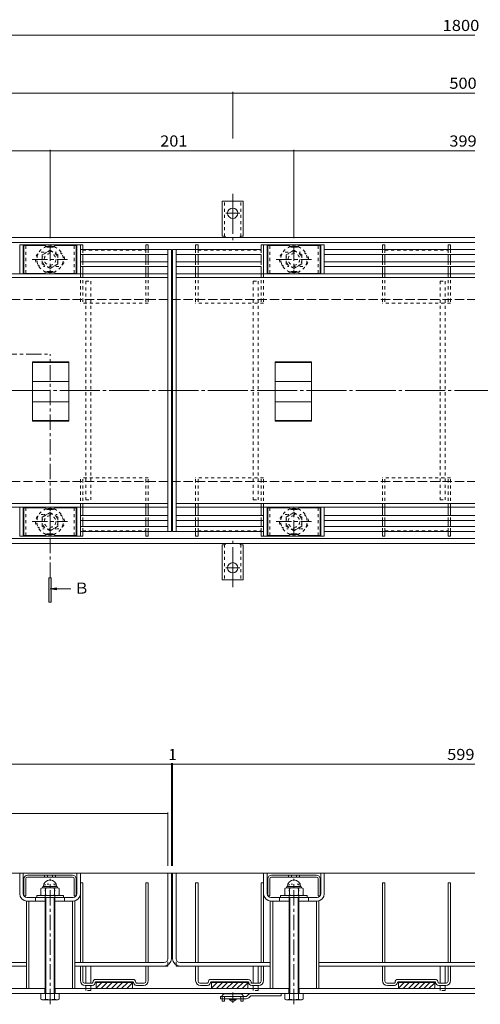
# Model space of a CAD drawing. Units: millimetres. Extents: x -5331 to 1176, y -825 to 3354.
# Drawn here: x -482 to -103, y -443 to 368 of the extents above; entities that cross this region are included whole.
import ezdxf

# ---------------------------------------------------------------- set-up
doc = ezdxf.new("R2010")
doc.units = ezdxf.units.MM
doc.header["$LTSCALE"] = 3
for name, pattern in [('JWW_CENTER1', [6.773333, 4.233333, -0.846667, 0.846667, -0.846667]), ('JWW_CENTER2', [13.546667, 11.006667, -0.846667, 0.846667, -0.846667]), ('JWW_DASHED1', [1.693333, 0.846667, -0.846667]), ('JWW_DASHED2', [3.386667, 1.693333, -1.693333]), ('JWW_DASHED3', [3.386667, 2.54, -0.846667]), ('JWW_HOJO', [1.693333, -1.27, 0.423333])]:
    doc.linetypes.add(name, pattern=pattern)
for name, color, linetype in [('3-0', 7, 'Continuous'), ('3-1', 7, 'Continuous'), ('3-2', 7, 'Continuous'), ('3-3', 7, 'Continuous'), ('3-4', 7, 'Continuous'), ('3-5', 7, 'Continuous'), ('3-7', 7, 'Continuous'), ('3-9', 7, 'Continuous'), ('3-A', 7, 'Continuous')]:
    doc.layers.add(name, color=color, linetype=linetype)
doc.styles.add('ＭＳ ゴシック', font='txt', dxfattribs={"height": 1})

msp = doc.modelspace()

# ---------------------------------------------------------------- linework, layer by layer
at = {"layer": '3-0', "color": 3, "linetype": 'Continuous', "lineweight": 9}
for p, q in [((-482.04, 158.46), (-482.04, 182.46)), ((-432.05, 182.46), (-482.04, 182.46)), ((-479.04, 158.46), (-479.04, 182.46)), ((-435.04, 182.46), (-435.04, 158.46)), ((-432.05, 182.46), (-432.05, 158.46)), ((-231.05, 182.46), (-281.05, 182.46)), ((-281.05, 158.46), (-281.05, 182.46)), ((-278.04, 158.46), (-278.04, 182.46)), ((-234.04, 182.46), (-234.04, 158.46)), ((-231.05, 182.46), (-231.05, 158.46)), ((-482.04, -33.54), (-482.04, -57.54)), ((-479.04, -33.54), (-479.04, -57.54)), ((-435.04, -57.54), (-435.04, -33.54)), ((-432.05, -57.54), (-432.05, -33.54)), ((-281.05, -33.54), (-281.05, -57.54)), ((-278.04, -33.54), (-278.04, -57.54)), ((-234.04, -57.54), (-234.04, -33.54)), ((-231.05, -57.54), (-231.05, -33.54)), ((-432.05, -57.54), (-482.04, -57.54)), ((-231.05, -57.54), (-281.05, -57.54)), ((-482.04, -352.07), (-482.04, -335.07)), ((-482.04, -335.07), (-479.04, -335.07)), ((-479.04, -352.07), (-479.04, -335.07)), ((-435.04, -352.07), (-435.04, -335.07)), ((-432.05, -352.07), (-432.05, -335.07)), ((-281.05, -352.07), (-281.05, -335.07)), ((-281.05, -335.07), (-278.04, -335.07)), ((-278.04, -352.07), (-278.04, -335.07)), ((-234.04, -352.07), (-234.04, -335.07)), ((-231.05, -352.07), (-231.05, -335.07)), ((-438.04, -355.07), (-476.04, -355.07)), ((-237.04, -355.07), (-275.04, -355.07)), ((-461.04, -358.07), (-476.04, -358.07)), ((-438.04, -358.07), (-453.04, -358.07)), ((-260.04, -358.07), (-275.04, -358.07)), ((-237.04, -358.07), (-252.04, -358.07))]:
    msp.add_line(p, q, dxfattribs=at)
at = {"layer": '3-0', "color": 3, "linetype": 'JWW_CENTER1', "lineweight": 9}
for p, q in [((-457.04, 182.04), (-457.04, 158.79)), ((-256.04, 182.04), (-256.04, 158.79)), ((-471.72, 170.46), (-442.66, 170.46)), ((-270.72, 170.46), (-241.66, 170.46)), ((-457.04, -57.13), (-457.04, -33.88)), ((-256.04, -57.13), (-256.04, -33.88)), ((-471.72, -45.54), (-442.66, -45.54)), ((-270.72, -45.54), (-241.66, -45.54)), ((-457.04, -443.07), (-457.04, -339.81)), ((-256.04, -443.07), (-256.04, -339.81))]:
    msp.add_line(p, q, dxfattribs=at)
at = {"layer": '3-0', "color": 3, "linetype": 'JWW_HOJO', "lineweight": 9}
for p, q in [((-463.05, 176.46), (-451.04, 176.46)), ((-262.05, 176.46), (-250.04, 176.46)), ((-451.04, 164.46), (-463.05, 164.46)), ((-250.04, 164.46), (-262.05, 164.46)), ((-451.04, -39.54), (-463.05, -39.54)), ((-250.04, -39.54), (-262.05, -39.54)), ((-463.05, -51.55), (-451.04, -51.55)), ((-262.05, -51.55), (-250.04, -51.55))]:
    msp.add_line(p, q, dxfattribs=at)
at = {"layer": '3-0', "color": 7, "linetype": 'JWW_CENTER2', "lineweight": 9}
msp.add_line((-977.31, 62.46), (-91.01, 62.46), dxfattribs=at)
at = {"layer": '3-0', "color": 3, "linetype": 'JWW_DASHED1', "lineweight": 9}
for p, q in [((-469.05, -355.07), (-469.05, -358.07)), ((-445.04, -355.07), (-445.04, -358.07)), ((-268.05, -355.07), (-268.05, -358.07)), ((-244.04, -355.07), (-244.04, -358.07))]:
    msp.add_line(p, q, dxfattribs=at)
for centre, start, end in [((-463.05, 170.46), 129.41468, 230.58315), ((-451.04, 170.46), 309.42353, 50.57864), ((-262.05, 170.46), 129.41468, 230.58315), ((-250.04, 170.46), 309.42353, 50.57864), ((-463.05, -45.55), 129.41685, 230.58532), ((-451.04, -45.55), 309.42136, 50.57647), ((-262.05, -45.55), 129.41685, 230.58532), ((-250.04, -45.55), 309.42136, 50.57647)]:
    msp.add_arc(centre, 6, start, end, dxfattribs=at)
at = {"layer": '3-0', "color": 3, "linetype": 'JWW_HOJO', "lineweight": 9}
for centre, start, end in [((-463.05, 170.46), 90, 129.41468), ((-451.04, 170.46), 50.57864, 90), ((-262.05, 170.46), 90, 129.41468), ((-250.04, 170.46), 50.57864, 90), ((-463.05, 170.46), 230.58315, 270), ((-451.04, 170.46), 270, 309.42353), ((-262.05, 170.46), 230.58315, 270), ((-250.04, 170.46), 270, 309.42353), ((-463.05, -45.55), 90, 129.41685), ((-451.04, -45.55), 50.57647, 90), ((-262.05, -45.55), 90, 129.41685), ((-250.04, -45.55), 50.57647, 90), ((-463.05, -45.55), 230.58532, 270), ((-451.04, -45.55), 270, 309.42136), ((-262.05, -45.55), 230.58532, 270), ((-250.04, -45.55), 270, 309.42136)]:
    msp.add_arc(centre, 6, start, end, dxfattribs=at)
at = {"layer": '3-0', "color": 3, "linetype": 'Continuous', "lineweight": 9}
for centre, radius, start, end in [((-476.04, -352.07), 6, 180, 270), ((-476.04, -352.07), 3, 180, 270), ((-438.04, -352.07), 3, 270, 0), ((-438.04, -352.07), 6, 270, 0), ((-275.04, -352.07), 6, 180, 270), ((-275.04, -352.07), 3, 180, 270), ((-237.04, -352.07), 3, 270, 0), ((-237.04, -352.07), 6, 270, 0)]:
    msp.add_arc(centre, radius, start, end, dxfattribs=at)
at = {"layer": '3-1', "color": 2, "linetype": 'JWW_CENTER2', "lineweight": 9}
for p, q in [((-306.55, 224.4), (-306.55, 186.29)), ((-306.55, 208.45), (-312.32, 208.45)), ((-306.55, 208.45), (-300.77, 208.45)), ((-306.55, -99.49), (-306.55, -61.38)), ((-306.55, -83.54), (-312.32, -83.54)), ((-306.55, -83.54), (-300.77, -83.54))]:
    msp.add_line(p, q, dxfattribs=at)
at = {"layer": '3-1', "color": 2, "linetype": 'Continuous', "lineweight": 9}
for p, q in [((-315.3, 189.46), (-315.3, 218.46)), ((-306.55, 218.46), (-315.3, 218.46)), ((-306.55, 218.46), (-297.8, 218.46)), ((-297.8, 189.46), (-297.8, 218.46)), ((-956.55, 188.46), (-107.05, 188.46)), ((-315.3, 189.46), (-314.05, 189.46)), ((-297.8, 189.46), (-299.05, 189.46)), ((-956.55, 184.46), (-107.05, 184.46)), ((-956.55, -59.54), (-107.05, -59.54)), ((-956.55, -63.54), (-107.05, -63.54)), ((-315.3, -64.54), (-315.3, -93.54)), ((-315.3, -64.54), (-314.05, -64.54)), ((-297.8, -64.54), (-299.05, -64.54)), ((-297.8, -64.54), (-297.8, -93.54)), ((-306.55, -93.54), (-315.3, -93.54)), ((-306.55, -93.54), (-297.8, -93.54)), ((-107.05, -335.07), (-357.05, -335.07)), ((-107.05, -434.07), (-1048.35, -434.07)), ((-461.04, -430.07), (-852.05, -430.07)), ((-461.29, -430.07), (-461.29, -434.07)), ((-260.04, -430.07), (-453.04, -430.07)), ((-452.79, -430.07), (-452.79, -434.07)), ((-260.29, -430.07), (-260.29, -434.07)), ((-107.05, -430.07), (-252.04, -430.07)), ((-251.79, -430.07), (-251.79, -434.07))]:
    msp.add_line(p, q, dxfattribs=at)
at = {"layer": '3-1', "color": 2, "linetype": 'JWW_DASHED1', "lineweight": 9}
for p, q in [((-313.3, 189.31), (-313.3, 218.46)), ((-299.8, 189.31), (-299.8, 218.46)), ((-313.3, -64.4), (-313.3, -93.54)), ((-299.8, -64.4), (-299.8, -93.54))]:
    msp.add_line(p, q, dxfattribs=at)
at = {"layer": '3-1', "color": 2, "linetype": 'JWW_DASHED3', "lineweight": 9}
for p, q in [((-956.55, 137.46), (-107.05, 137.46)), ((-956.55, -12.54), (-107.05, -12.54))]:
    msp.add_line(p, q, dxfattribs=at)
at = {"layer": '3-1', "color": 4, "linetype": 'Continuous', "lineweight": 9}
for p, q in [((-432.05, -343.07), (-430.05, -343.07)), ((-432.05, -408.57), (-432.05, -343.07)), ((-430.05, -408.57), (-430.05, -343.07)), ((-378.05, -343.07), (-376.05, -343.07)), ((-378.05, -408.57), (-378.05, -343.07)), ((-376.05, -408.57), (-376.05, -343.07)), ((-337.05, -343.07), (-335.05, -343.07)), ((-337.05, -408.57), (-337.05, -343.07)), ((-335.05, -408.57), (-335.05, -343.07)), ((-283.05, -343.07), (-281.05, -343.07)), ((-283.05, -408.57), (-283.05, -343.07)), ((-281.05, -408.57), (-281.05, -343.07)), ((-183.05, -343.07), (-181.05, -343.07)), ((-183.05, -408.57), (-183.05, -343.07)), ((-181.05, -408.57), (-181.05, -343.07)), ((-129.05, -343.07), (-127.05, -343.07)), ((-129.05, -408.57), (-129.05, -343.07)), ((-127.05, -408.57), (-127.05, -343.07)), ((-432.05, -411.57), (-430.05, -411.57)), ((-432.05, -423.57), (-432.05, -411.57)), ((-430.05, -424.07), (-430.05, -411.57)), ((-378.05, -411.57), (-376.05, -411.57)), ((-378.05, -424.07), (-378.05, -411.57)), ((-376.05, -423.57), (-376.05, -411.57)), ((-337.05, -411.57), (-335.05, -411.57)), ((-337.05, -423.57), (-337.05, -411.57)), ((-335.05, -424.07), (-335.05, -411.57)), ((-283.05, -411.57), (-281.05, -411.57)), ((-283.05, -424.07), (-283.05, -411.57)), ((-281.05, -423.57), (-281.05, -411.57)), ((-183.05, -411.57), (-181.05, -411.57)), ((-183.05, -423.57), (-183.05, -411.57)), ((-181.05, -424.07), (-181.05, -411.57)), ((-129.05, -411.57), (-127.05, -411.57)), ((-129.05, -424.07), (-129.05, -411.57)), ((-127.05, -423.57), (-127.05, -411.57)), ((-422.3, -425.57), (-428.56, -425.57)), ((-422.3, -427.57), (-428.08, -427.57)), ((-388.8, -422.57), (-419.3, -422.57)), ((-388.8, -424.57), (-419.3, -424.57)), ((-419.05, -424.57), (-419.05, -430.07)), ((-419.05, -424.67), (-389.05, -424.67)), ((-419.05, -424.77), (-389.05, -424.77)), ((-419.05, -424.87), (-389.05, -424.87)), ((-419.05, -424.97), (-389.05, -424.97)), ((-414.24, -425.07), (-419.05, -429.87)), ((-418.49, -425.07), (-419.05, -425.62)), ((-419.05, -425.07), (-389.05, -425.07)), ((-410, -425.07), (-415, -430.07)), ((-405.76, -425.07), (-410.76, -430.07)), ((-401.52, -425.07), (-406.52, -430.07)), ((-397.27, -425.07), (-402.27, -430.07)), ((-393.03, -425.07), (-398.03, -430.07)), ((-389.05, -425.32), (-393.79, -430.07)), ((-389.05, -429.56), (-389.55, -430.07)), ((-389.05, -424.57), (-389.05, -430.07)), ((-379.53, -425.57), (-385.8, -425.57)), ((-380.05, -427.57), (-385.8, -427.57)), ((-327.3, -425.57), (-333.56, -425.57)), ((-327.3, -427.57), (-333.08, -427.57)), ((-293.8, -422.57), (-324.3, -422.57)), ((-293.8, -424.57), (-324.3, -424.57)), ((-324.05, -424.57), (-324.05, -430.07)), ((-324.05, -424.67), (-294.05, -424.67)), ((-324.05, -424.77), (-294.05, -424.77)), ((-324.05, -424.87), (-294.05, -424.87)), ((-324.05, -424.97), (-294.05, -424.97)), ((-319.24, -425.07), (-324.05, -429.87)), ((-323.49, -425.07), (-324.05, -425.62)), ((-324.05, -425.07), (-294.05, -425.07)), ((-315, -425.07), (-320, -430.07)), ((-310.76, -425.07), (-315.76, -430.07)), ((-306.52, -425.07), (-311.52, -430.07)), ((-302.27, -425.07), (-307.27, -430.07)), ((-298.03, -425.07), (-303.03, -430.07)), ((-294.05, -425.32), (-298.79, -430.07)), ((-294.05, -429.56), (-294.55, -430.07)), ((-294.05, -424.57), (-294.05, -430.07)), ((-284.53, -425.57), (-291.35, -425.57)), ((-285.05, -427.57), (-290.8, -427.57)), ((-285.55, -427.57), (-285.05, -427.57)), ((-173.3, -425.57), (-179.56, -425.57)), ((-173.3, -427.57), (-179.08, -427.57)), ((-139.8, -422.57), (-170.3, -422.57)), ((-139.8, -424.57), (-170.3, -424.57)), ((-170.05, -424.57), (-170.05, -430.07)), ((-170.05, -424.67), (-140.05, -424.67)), ((-170.05, -424.77), (-140.05, -424.77)), ((-170.05, -424.87), (-140.05, -424.87)), ((-170.05, -424.97), (-140.05, -424.97)), ((-165.24, -425.07), (-170.05, -429.87)), ((-169.49, -425.07), (-170.05, -425.62)), ((-170.05, -425.07), (-140.05, -425.07)), ((-161, -425.07), (-166, -430.07)), ((-156.76, -425.07), (-161.76, -430.07)), ((-152.52, -425.07), (-157.52, -430.07)), ((-148.27, -425.07), (-153.27, -430.07)), ((-144.03, -425.07), (-149.03, -430.07)), ((-140.05, -425.32), (-144.79, -430.07)), ((-140.05, -429.56), (-140.55, -430.07)), ((-140.05, -424.57), (-140.05, -430.07)), ((-130.53, -425.57), (-136.8, -425.57)), ((-131.01, -427.57), (-136.8, -427.57)), ((-389.05, -430.07), (-419.05, -430.07)), ((-294.05, -430.07), (-324.05, -430.07)), ((-140.05, -430.07), (-170.05, -430.07))]:
    msp.add_line(p, q, dxfattribs=at)
at = {"layer": '3-1', "color": 30, "linetype": 'JWW_DASHED1', "lineweight": 5}
for p, q in [((-427.55, -431.57), (-427.55, -430.07)), ((-423.55, -431.57), (-427.55, -431.57)), ((-423.55, -431.57), (-423.55, -430.07)), ((-289.55, -431.57), (-289.55, -430.07)), ((-285.55, -431.57), (-289.55, -431.57)), ((-285.55, -431.57), (-285.55, -430.07)), ((-135.55, -431.57), (-135.55, -430.07)), ((-131.55, -431.57), (-135.55, -431.57)), ((-131.55, -431.57), (-131.55, -430.07))]:
    msp.add_line(p, q, dxfattribs=at)
at = {"layer": '3-1', "color": 2, "linetype": 'Continuous', "lineweight": 9}
for centre in [(-306.55, 208.45), (-306.55, -83.54)]:
    msp.add_circle(centre, 4.25, dxfattribs=at)
for centre, start, end in [((-314.05, 187.46), 30.00051, 90), ((-299.05, 187.46), 90, 149.99949), ((-314.05, -62.54), 270, 329.99949), ((-299.05, -62.54), 210.00051, 270)]:
    msp.add_arc(centre, 2, start, end, dxfattribs=at)
at = {"layer": '3-1', "color": 4, "linetype": 'Continuous', "lineweight": 9}
for centre, radius, start, end in [((-428.05, -423.57), 4, 180, 269.55476), ((-428.55, -424.07), 1.5, 180, 269.27292), ((-422.3, -425.07), 2.5, 270, 0), ((-422.3, -425.07), 0.5, 270, 0), ((-419.3, -425.07), 2.5, 90, 180), ((-419.3, -425.07), 0.5, 90, 180), ((-388.8, -425.07), 2.5, 0, 90), ((-388.8, -425.07), 0.5, 0, 90), ((-385.8, -425.07), 2.5, 180, 270), ((-385.8, -425.07), 0.5, 180, 270), ((-380.05, -423.57), 4, 270, 0), ((-379.55, -424.07), 1.5, 270, 0), ((-333.05, -423.57), 4, 180, 269.55476), ((-333.55, -424.07), 1.5, 180, 270), ((-327.3, -425.07), 0.5, 270, 0), ((-327.3, -425.07), 2.5, 270, 0), ((-324.3, -425.07), 2.5, 90, 180), ((-324.3, -425.07), 0.5, 90, 180), ((-293.8, -425.07), 2.5, 348.46304, 90), ((-293.8, -425.07), 0.5, 0, 90), ((-290.8, -425.07), 2.5, 180, 270), ((-290.8, -425.07), 0.5, 180, 270), ((-285.05, -423.57), 4, 270, 0), ((-284.55, -424.07), 1.5, 270, 0), ((-179.05, -423.57), 4, 180, 269.55476), ((-179.55, -424.07), 1.5, 180, 269.27292), ((-173.3, -425.07), 0.5, 270, 0), ((-173.3, -425.07), 2.5, 270, 0), ((-170.3, -425.07), 2.5, 90, 180), ((-170.3, -425.07), 0.5, 90, 180), ((-139.8, -425.07), 2.5, 0, 90), ((-139.8, -425.07), 0.5, 0, 90), ((-136.8, -425.07), 2.5, 180, 270), ((-136.8, -425.07), 0.5, 180, 270), ((-131.05, -423.57), 4, 270.44524, 0), ((-130.55, -424.07), 1.5, 270.72708, 0)]:
    msp.add_arc(centre, radius, start, end, dxfattribs=at)
at = {"layer": '3-2', "color": 3, "linetype": 'Continuous', "lineweight": 9}
for p, q in [((-360.05, -53.54), (-360.05, 178.46)), ((-357.05, 178.46), (-357.05, -53.54)), ((-356.05, 178.46), (-356.05, -53.54)), ((-353.05, 178.46), (-353.05, -53.54)), ((-953.05, 158.46), (-360.05, 158.46)), ((-953.05, 155.46), (-360.05, 155.46)), ((-353.05, 158.46), (-107.05, 158.46)), ((-353.05, 155.46), (-107.05, 155.46)), ((-471.55, 37.13), (-471.55, 86.04)), ((-441.54, 86.04), (-471.55, 86.04)), ((-441.54, 85.54), (-471.55, 85.54)), ((-441.54, 86.04), (-441.54, 37.13)), ((-271.55, 37.13), (-271.55, 86.04)), ((-241.55, 86.04), (-271.55, 86.04)), ((-241.55, 85.54), (-271.55, 85.54)), ((-241.55, 86.04), (-241.55, 37.13)), ((-441.54, 69.96), (-471.55, 69.96)), ((-241.55, 69.96), (-271.55, 69.96)), ((-441.54, 53.22), (-471.55, 53.22)), ((-241.55, 53.22), (-271.55, 53.22)), ((-441.54, 37.63), (-471.55, 37.63)), ((-441.54, 37.13), (-471.55, 37.13)), ((-241.55, 37.63), (-271.55, 37.63)), ((-241.55, 37.13), (-271.55, 37.13)), ((-953.05, -30.54), (-360.05, -30.54)), ((-353.05, -30.54), (-107.05, -30.54)), ((-953.05, -33.54), (-360.05, -33.54)), ((-353.05, -33.54), (-107.05, -33.54)), ((-357.05, -335.07), (-956.05, -335.07)), ((-360.05, -405.57), (-360.05, -335.07)), ((-357.05, -405.57), (-357.05, -335.07)), ((-356.05, -405.57), (-356.05, -335.07)), ((-107.05, -335.07), (-356.05, -335.07)), ((-353.05, -405.57), (-353.05, -335.07)), ((-835.55, -408.57), (-476.55, -408.57)), ((-835.55, -411.57), (-476.55, -411.57)), ((-436.55, -408.57), (-363.05, -408.57)), ((-436.55, -411.57), (-360.05, -411.57)), ((-360.05, -411.57), (-360.05, -410.76)), ((-353.05, -411.57), (-353.05, -410.76)), ((-353.05, -411.57), (-275.55, -411.57)), ((-350.05, -408.57), (-275.55, -408.57)), ((-235.55, -408.57), (-107.05, -408.57)), ((-235.55, -411.57), (-107.05, -411.57))]:
    msp.add_line(p, q, dxfattribs=at)
at = {"layer": '3-2', "color": 3, "linetype": 'JWW_DASHED1', "lineweight": 9}
for p, q in [((-360.05, -410.76), (-360.05, -405.57)), ((-353.05, -410.76), (-353.05, -405.57))]:
    msp.add_line(p, q, dxfattribs=at)
at = {"layer": '3-2', "color": 3, "linetype": 'Continuous', "lineweight": 9}
for centre, radius, start, end in [((-363.05, -405.57), 6, 270, 0), ((-363.05, -405.57), 3, 270, 0), ((-350.05, -405.57), 6, 180, 270), ((-350.05, -405.57), 3, 180, 270)]:
    msp.add_arc(centre, radius, start, end, dxfattribs=at)
at = {"layer": '3-3', "color": 4, "linetype": 'Continuous', "lineweight": 9}
for p, q in [((-432.05, 182.46), (-432.05, 178.46)), ((-430.05, 182.46), (-432.05, 182.46)), ((-430.05, 182.46), (-430.05, 178.46)), ((-378.05, 182.46), (-378.05, 178.46)), ((-376.05, 182.46), (-378.05, 182.46)), ((-376.05, 182.46), (-376.05, 178.46)), ((-335.05, 182.46), (-337.05, 182.46)), ((-337.05, 182.46), (-337.05, 178.46)), ((-335.05, 182.46), (-335.05, 178.46)), ((-281.05, 182.46), (-283.05, 182.46)), ((-283.05, 182.46), (-283.05, 178.46)), ((-281.05, 182.46), (-281.05, 178.46)), ((-181.05, 182.46), (-183.05, 182.46)), ((-183.05, 182.46), (-183.05, 178.46)), ((-181.05, 182.46), (-181.05, 178.46)), ((-127.05, 182.46), (-129.05, 182.46)), ((-129.05, 182.46), (-129.05, 178.46)), ((-127.05, 182.46), (-127.05, 178.46)), ((-432.05, 174.46), (-432.05, 168.46)), ((-430.05, 174.46), (-430.05, 168.46)), ((-378.05, 174.46), (-378.05, 168.46)), ((-376.05, 174.46), (-376.05, 168.46)), ((-337.05, 174.46), (-337.05, 168.46)), ((-335.05, 174.46), (-335.05, 168.46)), ((-283.05, 174.46), (-283.05, 168.46)), ((-281.05, 174.46), (-281.05, 168.46)), ((-183.05, 174.46), (-183.05, 168.46)), ((-181.05, 174.46), (-181.05, 168.46)), ((-129.05, 174.46), (-129.05, 168.46)), ((-127.05, 174.46), (-127.05, 168.46)), ((-432.05, 164.46), (-432.05, 158.46)), ((-430.05, 164.46), (-430.05, 158.46)), ((-378.05, 164.46), (-378.05, 158.46)), ((-376.05, 164.46), (-376.05, 158.46)), ((-337.05, 164.46), (-337.05, 158.46)), ((-335.05, 164.46), (-335.05, 158.46)), ((-283.05, 164.46), (-283.05, 158.46)), ((-281.05, 164.46), (-281.05, 158.46)), ((-183.05, 164.46), (-183.05, 158.46)), ((-181.05, 164.46), (-181.05, 158.46)), ((-129.05, 164.46), (-129.05, 158.46)), ((-127.05, 164.46), (-127.05, 158.46)), ((-432.05, -40.54), (-432.05, -33.54)), ((-430.05, -40.54), (-430.05, -33.54)), ((-378.05, -40.54), (-378.05, -33.54)), ((-376.05, -40.54), (-376.05, -33.54)), ((-337.05, -40.54), (-337.05, -33.54)), ((-335.05, -40.54), (-335.05, -33.54)), ((-283.05, -40.54), (-283.05, -33.54)), ((-281.05, -40.54), (-281.05, -33.54)), ((-183.05, -40.54), (-183.05, -33.54)), ((-181.05, -40.54), (-181.05, -33.54)), ((-129.05, -40.54), (-129.05, -33.54)), ((-127.05, -40.54), (-127.05, -33.54)), ((-432.05, -49.54), (-432.05, -44.54)), ((-430.05, -49.54), (-430.05, -44.54)), ((-378.05, -49.54), (-378.05, -44.54)), ((-376.05, -49.54), (-376.05, -44.54)), ((-337.05, -49.54), (-337.05, -44.54)), ((-335.05, -49.54), (-335.05, -44.54)), ((-283.05, -49.54), (-283.05, -44.54)), ((-281.05, -49.54), (-281.05, -44.54)), ((-183.05, -49.54), (-183.05, -44.54)), ((-181.05, -49.54), (-181.05, -44.54)), ((-129.05, -49.54), (-129.05, -44.54)), ((-127.05, -49.54), (-127.05, -44.54)), ((-432.05, -57.54), (-432.05, -53.54)), ((-430.05, -57.54), (-430.05, -53.54)), ((-378.05, -57.54), (-378.05, -53.54)), ((-376.05, -57.54), (-376.05, -53.54)), ((-337.05, -57.54), (-337.05, -53.54)), ((-335.05, -57.54), (-335.05, -53.54)), ((-283.05, -57.54), (-283.05, -53.54)), ((-281.05, -57.54), (-281.05, -53.54)), ((-183.05, -57.54), (-183.05, -53.54)), ((-181.05, -57.54), (-181.05, -53.54)), ((-129.05, -57.54), (-129.05, -53.54)), ((-127.05, -57.54), (-127.05, -53.54)), ((-430.05, -57.54), (-432.05, -57.54)), ((-376.05, -57.54), (-378.05, -57.54)), ((-335.05, -57.54), (-337.05, -57.54)), ((-281.05, -57.54), (-283.05, -57.54)), ((-181.05, -57.54), (-183.05, -57.54)), ((-127.05, -57.54), (-129.05, -57.54))]:
    msp.add_line(p, q, dxfattribs=at)
at = {"layer": '3-3', "color": 4, "linetype": 'JWW_DASHED1', "lineweight": 9}
for p, q in [((-432.05, 178.46), (-432.05, 174.46)), ((-430.05, 178.46), (-430.05, 174.46)), ((-378.05, 178.46), (-378.05, 174.46)), ((-376.05, 178.46), (-376.05, 174.46)), ((-337.05, 178.46), (-337.05, 174.46)), ((-335.05, 178.46), (-335.05, 174.46)), ((-283.05, 178.46), (-283.05, 174.46)), ((-281.05, 178.46), (-281.05, 174.46)), ((-183.05, 178.46), (-183.05, 174.46)), ((-181.05, 178.46), (-181.05, 174.46)), ((-129.05, 178.46), (-129.05, 174.46)), ((-127.05, 178.46), (-127.05, 174.46)), ((-430.05, 177.96), (-378.05, 177.96)), ((-335.05, 177.96), (-283.05, 177.96)), ((-181.05, 177.96), (-129.05, 177.96)), ((-432.05, 168.46), (-432.05, 164.46)), ((-430.05, 168.46), (-430.05, 164.46)), ((-378.05, 168.46), (-378.05, 164.46)), ((-376.05, 168.46), (-376.05, 164.46)), ((-337.05, 168.46), (-337.05, 164.46)), ((-335.05, 168.46), (-335.05, 164.46)), ((-283.05, 168.46), (-283.05, 164.46)), ((-281.05, 168.46), (-281.05, 164.46)), ((-183.05, 168.46), (-183.05, 164.46)), ((-181.05, 168.46), (-181.05, 164.46)), ((-129.05, 168.46), (-129.05, 164.46)), ((-127.05, 168.46), (-127.05, 164.46)), ((-432.05, 158.46), (-432.05, 134.46)), ((-430.05, 158.46), (-430.05, 134.46)), ((-378.05, 158.46), (-378.05, 134.46)), ((-376.05, 158.46), (-376.05, 134.46)), ((-337.05, 158.46), (-337.05, 134.46)), ((-335.05, 158.46), (-335.05, 134.46)), ((-283.05, 158.46), (-283.05, 134.46)), ((-281.05, 158.46), (-281.05, 134.46)), ((-183.05, 158.46), (-183.05, 134.46)), ((-181.05, 158.46), (-181.05, 134.46)), ((-129.05, 158.46), (-129.05, 134.46)), ((-127.05, 158.46), (-127.05, 134.46)), ((-376.05, 134.46), (-432.05, 134.46)), ((-281.05, 134.46), (-337.05, 134.46)), ((-127.05, 134.46), (-183.05, 134.46)), ((-432.05, -33.54), (-432.05, -9.54)), ((-376.05, -9.54), (-432.05, -9.54)), ((-430.05, -33.54), (-430.05, -9.54)), ((-378.05, -33.54), (-378.05, -9.54)), ((-376.05, -33.54), (-376.05, -9.54)), ((-281.05, -9.54), (-337.05, -9.54)), ((-337.05, -33.54), (-337.05, -9.54)), ((-335.05, -33.54), (-335.05, -9.54)), ((-283.05, -33.54), (-283.05, -9.54)), ((-281.05, -33.54), (-281.05, -9.54)), ((-127.05, -9.54), (-183.05, -9.54)), ((-183.05, -33.54), (-183.05, -9.54)), ((-181.05, -33.54), (-181.05, -9.54)), ((-129.05, -33.54), (-129.05, -9.54)), ((-127.05, -33.54), (-127.05, -9.54)), ((-432.05, -44.54), (-432.05, -40.54)), ((-430.05, -44.54), (-430.05, -40.54)), ((-378.05, -44.54), (-378.05, -40.54)), ((-376.05, -44.54), (-376.05, -40.54)), ((-337.05, -44.54), (-337.05, -40.54)), ((-335.05, -44.54), (-335.05, -40.54)), ((-283.05, -44.54), (-283.05, -40.54)), ((-281.05, -44.54), (-281.05, -40.54)), ((-183.05, -44.54), (-183.05, -40.54)), ((-181.05, -44.54), (-181.05, -40.54)), ((-129.05, -44.54), (-129.05, -40.54)), ((-127.05, -44.54), (-127.05, -40.54)), ((-432.05, -53.54), (-432.05, -49.54)), ((-430.05, -53.54), (-430.05, -49.54)), ((-430.05, -53.04), (-378.05, -53.04)), ((-378.05, -53.54), (-378.05, -49.54)), ((-376.05, -53.54), (-376.05, -49.54)), ((-337.05, -53.54), (-337.05, -49.54)), ((-335.05, -53.54), (-335.05, -49.54)), ((-335.05, -53.04), (-283.05, -53.04)), ((-283.05, -53.54), (-283.05, -49.54)), ((-281.05, -53.54), (-281.05, -49.54)), ((-183.05, -53.54), (-183.05, -49.54)), ((-181.05, -53.54), (-181.05, -49.54)), ((-181.05, -53.04), (-129.05, -53.04)), ((-129.05, -53.54), (-129.05, -49.54)), ((-127.05, -53.54), (-127.05, -49.54))]:
    msp.add_line(p, q, dxfattribs=at)
at = {"layer": '3-4', "color": 7, "linetype": 'Continuous', "lineweight": 9}
for p, q in [((-956.55, 355.07), (-107.05, 355.07)), ((-306.55, 308.37), (-306.55, 270.07)), ((-806.55, 307.47), (-306.55, 307.47)), ((-306.55, 307.47), (-107.05, 307.47)), ((-856.05, 259.87), (-457.04, 259.87)), ((-457.04, 260.77), (-457.04, 188.04)), ((-457.04, 259.87), (-256.04, 259.87)), ((-256.04, 260.77), (-256.04, 188.04)), ((-256.04, 259.87), (-107.05, 259.87)), ((-956.05, -245.34), (-357.05, -245.34)), ((-357.05, -244.44), (-357.05, -329.07)), ((-357.05, -245.34), (-356.05, -245.34)), ((-356.05, -244.44), (-356.05, -329.07)), ((-356.05, -245.34), (-107.05, -245.34)), ((-953.05, -285.93), (-360.05, -285.93)), ((-360.05, -285.03), (-360.05, -329.07)), ((-476.55, -358.07), (-476.55, -430.07)), ((-474.55, -430.07), (-474.55, -358.07)), ((-438.55, -430.07), (-438.55, -358.07)), ((-436.55, -430.07), (-436.55, -358.07)), ((-275.55, -358.07), (-275.55, -430.07)), ((-273.55, -430.07), (-273.55, -358.07)), ((-237.55, -430.07), (-237.55, -358.07)), ((-235.55, -430.07), (-235.55, -358.07))]:
    msp.add_line(p, q, dxfattribs=at)
at = {"layer": '3-4', "color": 7, "linetype": 'Continuous', "lineweight": 9, "const_width": 0.6}
for points in [[(-306.25, 307.47, 0.414214), (-306.55, 307.77, 0.414214), (-306.85, 307.47, 0.414214), (-306.55, 307.17, 0.414214)], [(-456.74, 259.87, 0.414214), (-457.04, 260.17, 0.414214), (-457.34, 259.87, 0.414214), (-457.04, 259.57, 0.414214)], [(-255.74, 259.87, 0.414214), (-256.04, 260.17, 0.414214), (-256.34, 259.87, 0.414214), (-256.04, 259.57, 0.414214)], [(-356.75, -245.34, 0.414214), (-357.05, -245.04, 0.414214), (-357.35, -245.34, 0.414214), (-357.05, -245.64, 0.414214)], [(-355.75, -245.34, 0.414214), (-356.05, -245.04, 0.414214), (-356.35, -245.34, 0.414214), (-356.05, -245.64, 0.414214)], [(-359.75, -285.93, 0.414214), (-360.05, -285.63, 0.414214), (-360.35, -285.93, 0.414214), (-360.05, -286.23, 0.414214)]]:
    msp.add_lwpolyline(points, format="xyb", close=True, dxfattribs=at)
at = {"layer": '3-5', "color": 4, "linetype": 'JWW_CENTER1', "lineweight": 9}
for p in [(-558.05, 92.46), (-457.04, -91.95)]:
    msp.add_line(p, (-457.04, 92.46), dxfattribs=at)
at = {"layer": '3-5', "color": 4, "linetype": 'Continuous', "lineweight": 9}
for p, q in [((-458.04, -111.95), (-458.04, -91.95)), ((-458.04, -91.95), (-456.04, -91.95)), ((-456.04, -91.95), (-456.04, -111.95)), ((-457.04, -100.88), (-451.44, -100.14)), ((-457.04, -100.88), (-451.44, -101.62)), ((-457.04, -100.88), (-439.83, -100.88)), ((-456.04, -111.95), (-458.04, -111.95))]:
    msp.add_line(p, q, dxfattribs=at)
msp.add_solid([(-458.04, -91.95), (-456.04, -91.95), (-458.04, -111.95), (-456.04, -111.95)], dxfattribs=at)
at = {"layer": '3-7', "color": 30, "linetype": 'Continuous', "lineweight": 5}
for p, q in [((-478.55, 158.96), (-478.55, 181.96)), ((-461.91, 181.95), (-478.55, 181.95)), ((-461.41, 181.82), (-459.28, 180.59)), ((-455.31, 180.45), (-458.78, 180.45)), ((-452.68, 181.82), (-454.81, 180.59)), ((-452.18, 181.95), (-435.54, 181.95)), ((-435.54, 158.96), (-435.54, 181.96)), ((-277.55, 158.96), (-277.55, 181.96)), ((-260.91, 181.95), (-277.55, 181.95)), ((-260.41, 181.82), (-258.28, 180.59)), ((-254.31, 180.45), (-257.78, 180.45)), ((-251.68, 181.82), (-253.81, 180.59)), ((-251.18, 181.95), (-234.54, 181.95)), ((-234.54, 158.96), (-234.54, 181.96)), ((-461.91, 158.96), (-478.55, 158.96)), ((-461.41, 159.09), (-459.28, 160.32)), ((-455.31, 160.46), (-458.78, 160.46)), ((-452.68, 159.09), (-454.81, 160.32)), ((-452.18, 158.96), (-435.54, 158.96)), ((-260.91, 158.96), (-277.55, 158.96)), ((-260.41, 159.09), (-258.28, 160.32)), ((-254.31, 160.46), (-257.78, 160.46)), ((-251.68, 159.09), (-253.81, 160.32)), ((-251.18, 158.96), (-234.54, 158.96)), ((-478.55, -57.04), (-478.55, -34.04)), ((-461.91, -34.05), (-478.55, -34.05)), ((-461.41, -34.18), (-459.28, -35.41)), ((-455.31, -35.55), (-458.78, -35.55)), ((-452.68, -34.18), (-454.81, -35.41)), ((-452.18, -34.05), (-435.54, -34.05)), ((-435.54, -57.04), (-435.54, -34.04)), ((-277.55, -57.04), (-277.55, -34.04)), ((-260.91, -34.05), (-277.55, -34.05)), ((-260.41, -34.18), (-258.28, -35.41)), ((-254.31, -35.55), (-257.78, -35.55)), ((-251.68, -34.18), (-253.81, -35.41)), ((-251.18, -34.05), (-234.54, -34.05)), ((-234.54, -57.04), (-234.54, -34.04)), ((-461.41, -56.91), (-459.28, -55.68)), ((-455.31, -55.54), (-458.78, -55.54)), ((-452.68, -56.91), (-454.81, -55.68)), ((-260.41, -56.91), (-258.28, -55.68)), ((-254.31, -55.54), (-257.78, -55.54)), ((-251.68, -56.91), (-253.81, -55.68)), ((-461.91, -57.04), (-478.55, -57.04)), ((-452.18, -57.04), (-435.54, -57.04)), ((-260.91, -57.04), (-277.55, -57.04)), ((-251.18, -57.04), (-234.54, -57.04)), ((-478.54, -339.72), (-478.54, -353.72)), ((-477.04, -339.72), (-477.04, -353.72)), ((-438.54, -336.72), (-475.54, -336.72)), ((-438.54, -338.22), (-475.54, -338.22)), ((-461.63, -336.72), (-461.63, -338.22)), ((-459.03, -336.72), (-459.03, -338.22)), ((-455.06, -336.72), (-455.06, -338.22)), ((-452.46, -336.72), (-452.46, -338.22)), ((-437.04, -339.72), (-437.04, -353.72)), ((-435.54, -339.72), (-435.54, -353.72)), ((-277.55, -339.72), (-277.55, -353.72)), ((-276.05, -339.72), (-276.05, -353.72)), ((-237.54, -336.72), (-274.55, -336.72)), ((-237.54, -338.22), (-274.55, -338.22)), ((-260.63, -336.72), (-260.63, -338.22)), ((-258.03, -336.72), (-258.03, -338.22)), ((-254.06, -336.72), (-254.06, -338.22)), ((-251.46, -336.72), (-251.46, -338.22)), ((-236.04, -339.72), (-236.04, -353.72)), ((-234.54, -339.72), (-234.54, -353.72)), ((-477.04, -353.72), (-478.54, -353.72)), ((-435.54, -353.72), (-437.04, -353.72)), ((-276.05, -353.72), (-277.55, -353.72)), ((-234.54, -353.72), (-236.04, -353.72))]:
    msp.add_line(p, q, dxfattribs=at)
at = {"layer": '3-7', "color": 30, "linetype": 'JWW_DASHED1', "lineweight": 5}
for p, q in [((-477.05, 158.96), (-477.05, 181.96)), ((-437.04, 158.96), (-437.04, 181.96)), ((-276.05, 158.96), (-276.05, 181.96)), ((-236.04, 158.96), (-236.04, 181.96)), ((-477.05, -57.04), (-477.05, -34.04)), ((-437.04, -57.04), (-437.04, -34.04)), ((-276.05, -57.04), (-276.05, -34.04)), ((-236.04, -57.04), (-236.04, -34.04))]:
    msp.add_line(p, q, dxfattribs=at)
at = {"layer": '3-7', "color": 30, "linetype": 'Continuous', "lineweight": 5}
for centre, radius, start, end in [((-461.91, 180.95), 1, 60, 90), ((-458.78, 181.45), 1, 240, 270), ((-455.31, 181.45), 1, 270, 300), ((-452.18, 180.95), 1, 90, 120), ((-260.91, 180.95), 1, 60, 90), ((-257.78, 181.45), 1, 240, 270), ((-254.31, 181.45), 1, 270, 300), ((-251.18, 180.95), 1, 90, 120), ((-461.91, 159.96), 1, 270, 300), ((-458.78, 159.46), 1, 90, 120), ((-455.31, 159.46), 1, 60, 90), ((-452.18, 159.96), 1, 240, 270), ((-260.91, 159.96), 1, 270, 300), ((-257.78, 159.46), 1, 90, 120), ((-254.31, 159.46), 1, 60, 90), ((-251.18, 159.96), 1, 240, 270), ((-461.91, -35.05), 1, 60, 90), ((-458.78, -34.55), 1, 240, 270), ((-455.31, -34.55), 1, 270, 300), ((-452.18, -35.05), 1, 90, 120), ((-260.91, -35.05), 1, 60, 90), ((-257.78, -34.55), 1, 240, 270), ((-254.31, -34.55), 1, 270, 300), ((-251.18, -35.05), 1, 90, 120), ((-458.78, -56.54), 1, 90, 120), ((-455.31, -56.54), 1, 60, 90), ((-257.78, -56.54), 1, 90, 120), ((-254.31, -56.54), 1, 60, 90), ((-461.91, -56.04), 1, 270, 300), ((-452.18, -56.04), 1, 240, 270), ((-260.91, -56.04), 1, 270, 300), ((-251.18, -56.04), 1, 240, 270), ((-475.54, -339.72), 3, 90, 180), ((-475.54, -339.72), 1.5, 90, 180), ((-438.54, -339.72), 3, 0, 90), ((-438.54, -339.72), 1.5, 0, 90), ((-274.55, -339.72), 3, 90, 180), ((-274.55, -339.72), 1.5, 90, 180), ((-237.54, -339.72), 3, 0, 90), ((-237.54, -339.72), 1.5, 0, 90)]:
    msp.add_arc(centre, radius, start, end, dxfattribs=at)
at = {"layer": '3-9', "color": 30, "linetype": 'JWW_DASHED1', "lineweight": 5}
for p, q in [((-427.55, 152.46), (-423.55, 152.46)), ((-427.55, 152.46), (-427.55, -27.54)), ((-423.55, 152.46), (-423.55, -27.54)), ((-289.55, 152.46), (-285.55, 152.46)), ((-289.55, 152.46), (-289.55, -27.54)), ((-285.55, 152.46), (-285.55, -27.54)), ((-135.55, 152.46), (-131.55, 152.46)), ((-135.55, 152.46), (-135.55, -27.54)), ((-131.55, 152.46), (-131.55, -27.54)), ((-427.55, -27.54), (-423.55, -27.54)), ((-289.55, -27.54), (-285.55, -27.54)), ((-135.55, -27.54), (-131.55, -27.54))]:
    msp.add_line(p, q, dxfattribs=at)
at = {"layer": '3-9', "color": 30, "linetype": 'Continuous', "lineweight": 5}
for p, q in [((-427.55, -425.57), (-427.55, -411.57)), ((-423.55, -425.57), (-423.55, -411.57)), ((-289.55, -411.57), (-289.55, -425.57)), ((-285.55, -411.57), (-285.55, -425.57)), ((-135.55, -411.57), (-135.55, -425.57)), ((-131.55, -411.57), (-131.55, -425.57)), ((-427.55, -425.57), (-423.55, -425.57)), ((-427.55, -430.07), (-427.55, -427.57)), ((-423.55, -430.07), (-423.55, -427.57)), ((-289.55, -425.57), (-285.55, -425.57)), ((-289.55, -427.57), (-289.55, -430.07)), ((-285.55, -427.57), (-285.55, -430.07)), ((-135.55, -425.57), (-131.55, -425.57)), ((-135.55, -427.57), (-135.55, -430.07)), ((-131.55, -427.57), (-131.55, -430.07))]:
    msp.add_line(p, q, dxfattribs=at)
at = {"layer": '3-9', "color": 3, "linetype": 'Continuous', "lineweight": 9}
for p, q in [((-316.55, -436.57), (-316.55, -438.57)), ((-316.55, -436.57), (-295.05, -436.57)), ((-293.42, -434.94), (-295.05, -436.57)), ((-293.34, -437.69), (-291.72, -436.07)), ((-291.72, -436.07), (-266.55, -436.07)), ((-291.3, -434.07), (-266.55, -434.07)), ((-266.55, -434.07), (-266.55, -436.07)), ((-295.46, -438.57), (-316.55, -438.57))]:
    msp.add_line(p, q, dxfattribs=at)
at = {"layer": '3-9', "color": 4, "linetype": 'JWW_DASHED2', "lineweight": 9}
for p, q in [((-315.3, -438.57), (-315.3, -436.57)), ((-313.3, -438.57), (-313.3, -437.57)), ((-299.8, -438.57), (-299.8, -437.57)), ((-297.8, -438.57), (-297.8, -436.57))]:
    msp.add_line(p, q, dxfattribs=at)
at = {"layer": '3-9', "color": 4, "linetype": 'Continuous', "lineweight": 9}
for p, q in [((-299.8, -434.57), (-313.3, -434.57)), ((-315.3, -438.57), (-315.3, -440.37)), ((-313.3, -440.37), (-315.3, -440.37)), ((-313.3, -438.57), (-313.3, -440.37)), ((-299.8, -438.57), (-299.8, -440.37)), ((-297.8, -440.37), (-299.8, -440.37)), ((-297.8, -438.57), (-297.8, -440.37))]:
    msp.add_line(p, q, dxfattribs=at)
at = {"layer": '3-9', "color": 4, "linetype": 'JWW_CENTER1', "lineweight": 9}
msp.add_line((-306.55, -433.47), (-306.55, -441.75), dxfattribs=at)
at = {"layer": '3-9', "color": 2, "linetype": 'Continuous', "lineweight": 9}
for p, q in [((-309.3, -439.07), (-309.3, -438.57)), ((-307.54, -440.56), (-309.3, -439.07)), ((-303.79, -439.07), (-309.3, -439.07)), ((-305.55, -440.56), (-307.54, -440.56)), ((-303.79, -439.07), (-305.55, -440.56)), ((-303.79, -439.07), (-303.79, -438.57))]:
    msp.add_line(p, q, dxfattribs=at)
at = {"layer": '3-9', "color": 4, "linetype": 'Continuous', "lineweight": 9}
for centre, start, end in [((-313.3, -436.57), 90, 180), ((-299.8, -436.57), 0, 90)]:
    msp.add_arc(centre, 2, start, end, dxfattribs=at)
at = {"layer": '3-9', "color": 4, "linetype": 'JWW_DASHED2', "lineweight": 9}
for centre, start, end in [((-312.3, -437.57), 90, 180), ((-300.8, -437.57), 0, 90)]:
    msp.add_arc(centre, 1, start, end, dxfattribs=at)
at = {"layer": '3-9', "color": 3, "linetype": 'Continuous', "lineweight": 9}
for centre, start, end in [((-295.46, -435.57), 270, 314.99996), ((-291.3, -437.07), 90, 134.99996)]:
    msp.add_arc(centre, 3, start, end, dxfattribs=at)
at = {"layer": '3-A', "color": 6, "linetype": 'Continuous', "lineweight": 9}
for p, q in [((-432.05, 178.46), (-357.05, 178.46)), ((-356.05, 178.46), (-283.05, 178.46)), ((-231.05, 178.46), (-107.05, 178.46)), ((-432.05, 174.46), (-360.05, 174.46)), ((-353.05, 174.46), (-283.05, 174.46)), ((-231.05, 174.46), (-107.05, 174.46)), ((-432.05, 168.46), (-360.05, 168.46)), ((-432.05, 164.46), (-360.05, 164.46)), ((-353.05, 168.46), (-283.05, 168.46)), ((-353.05, 164.46), (-283.05, 164.46)), ((-231.05, 168.46), (-107.05, 168.46)), ((-231.05, 164.46), (-107.05, 164.46)), ((-432.05, -40.54), (-360.05, -40.54)), ((-353.05, -40.54), (-281.05, -40.54)), ((-231.05, -40.54), (-107.05, -40.54)), ((-432.05, -44.54), (-360.05, -44.54)), ((-353.05, -44.54), (-281.05, -44.54)), ((-231.05, -44.54), (-107.05, -44.54)), ((-432.05, -49.54), (-360.05, -49.54)), ((-432.05, -53.54), (-357.05, -53.54)), ((-356.05, -53.54), (-281.05, -53.54)), ((-353.05, -49.54), (-281.05, -49.54)), ((-231.05, -49.54), (-107.05, -49.54)), ((-231.05, -53.54), (-107.05, -53.54))]:
    msp.add_line(p, q, dxfattribs=at)
at = {"layer": '3-A', "color": 2, "linetype": 'JWW_DASHED1', "lineweight": 9}
for p, q in [((-457.04, 177.96), (-463.54, 174.21)), ((-463.54, 174.21), (-463.54, 166.7)), ((-450.54, 174.21), (-457.04, 177.96)), ((-450.54, 166.7), (-450.54, 174.21)), ((-256.04, 177.96), (-262.54, 174.21)), ((-262.54, 174.21), (-262.54, 166.7)), ((-249.54, 174.21), (-256.04, 177.96)), ((-249.54, 166.7), (-249.54, 174.21)), ((-463.54, 166.7), (-457.04, 162.95)), ((-457.04, 162.95), (-450.54, 166.7)), ((-262.54, 166.7), (-256.04, 162.95)), ((-256.04, 162.95), (-249.54, 166.7)), ((-457.04, -38.04), (-463.54, -41.79)), ((-450.54, -41.79), (-457.04, -38.04)), ((-256.04, -38.04), (-262.54, -41.79)), ((-249.54, -41.79), (-256.04, -38.04)), ((-463.54, -41.79), (-463.54, -49.3)), ((-450.54, -49.3), (-450.54, -41.79)), ((-262.54, -41.79), (-262.54, -49.3)), ((-249.54, -49.3), (-249.54, -41.79)), ((-463.54, -49.3), (-457.04, -53.05)), ((-457.04, -53.05), (-450.54, -49.3)), ((-262.54, -49.3), (-256.04, -53.05)), ((-256.04, -53.05), (-249.54, -49.3))]:
    msp.add_line(p, q, dxfattribs=at)
at = {"layer": '3-A', "color": 2, "linetype": 'Continuous', "lineweight": 9}
for p, q in [((-463.25, -347.07), (-464.55, -347.82)), ((-464.55, -347.82), (-464.55, -352.81)), ((-463.44, -347.07), (-463.44, -347.18)), ((-450.84, -347.07), (-463.25, -347.07)), ((-462.44, -346.07), (-462.44, -345.97)), ((-451.64, -346.07), (-462.44, -346.07)), ((-460.8, -347.82), (-460.8, -352.81)), ((-453.29, -347.82), (-453.29, -352.81)), ((-451.64, -346.07), (-451.64, -345.97)), ((-450.84, -347.07), (-449.54, -347.82)), ((-450.64, -347.07), (-450.64, -347.18)), ((-449.54, -347.82), (-449.54, -352.81)), ((-262.25, -347.07), (-263.55, -347.82)), ((-263.55, -347.82), (-263.55, -352.81)), ((-262.44, -347.07), (-262.44, -347.18)), ((-249.84, -347.07), (-262.25, -347.07)), ((-261.44, -346.07), (-261.44, -345.97)), ((-250.64, -346.07), (-261.44, -346.07)), ((-259.8, -347.82), (-259.8, -352.81)), ((-252.29, -347.82), (-252.29, -352.81)), ((-250.64, -346.07), (-250.64, -345.97)), ((-249.84, -347.07), (-248.54, -347.82)), ((-249.64, -347.07), (-249.64, -347.18)), ((-248.54, -347.82), (-248.54, -352.81)), ((-446.04, -353.57), (-468.04, -353.57)), ((-468.04, -355.07), (-468.04, -353.57)), ((-463.25, -353.57), (-464.55, -352.81)), ((-461.04, -434.07), (-461.04, -355.07)), ((-460.37, -434.07), (-460.37, -355.07)), ((-453.72, -434.07), (-453.72, -355.07)), ((-453.04, -434.07), (-453.04, -355.07)), ((-450.84, -353.57), (-449.54, -352.81)), ((-446.04, -355.07), (-446.04, -353.57)), ((-245.04, -353.57), (-267.04, -353.57)), ((-267.04, -355.07), (-267.04, -353.57)), ((-262.25, -353.57), (-263.55, -352.81)), ((-260.04, -434.07), (-260.04, -355.07)), ((-259.37, -434.07), (-259.37, -355.07)), ((-252.72, -434.07), (-252.72, -355.07)), ((-252.04, -434.07), (-252.04, -355.07)), ((-249.84, -353.57), (-248.54, -352.81)), ((-245.04, -355.07), (-245.04, -353.57)), ((-464.55, -434.07), (-464.55, -438.78)), ((-460.8, -438.78), (-460.8, -434.07)), ((-453.29, -438.78), (-453.29, -434.07)), ((-449.54, -434.07), (-449.54, -438.78)), ((-263.55, -434.07), (-263.55, -438.78)), ((-259.8, -438.78), (-259.8, -434.07)), ((-252.29, -438.78), (-252.29, -434.07)), ((-248.54, -434.07), (-248.54, -438.78)), ((-463.54, -439.37), (-464.55, -438.78)), ((-450.54, -439.37), (-463.54, -439.37)), ((-450.54, -439.37), (-449.54, -438.78)), ((-262.54, -439.37), (-263.55, -438.78)), ((-249.54, -439.37), (-262.54, -439.37)), ((-249.54, -439.37), (-248.54, -438.78))]:
    msp.add_line(p, q, dxfattribs=at)
at = {"layer": '3-A', "color": 2, "linetype": 'JWW_HOJO', "lineweight": 9}
for p, q in [((-453.04, -344.07), (-461.04, -344.07)), ((-461.04, -355.07), (-461.04, -344.07)), ((-453.04, -355.07), (-453.04, -344.07)), ((-252.04, -344.07), (-260.04, -344.07)), ((-260.04, -355.07), (-260.04, -344.07)), ((-252.04, -355.07), (-252.04, -344.07))]:
    msp.add_line(p, q, dxfattribs=at)
at = {"layer": '3-A', "color": 2, "linetype": 'JWW_DASHED1', "lineweight": 9}
for centre, radius in [((-457.04, 170.46), 6.5), ((-457.04, 170.46), 4.75), ((-256.04, 170.46), 6.5), ((-256.04, 170.46), 4.75), ((-457.04, -45.54), 6.5), ((-256.04, -45.54), 6.5), ((-457.04, -45.54), 4.75), ((-256.04, -45.54), 4.75)]:
    msp.add_circle(centre, radius, dxfattribs=at)
for centre, start, end in [((-457.04, 170.46), 105.09117, 254.90883), ((-457.04, 170.46), 285.0905, 74.9095), ((-256.04, 170.46), 105.09117, 254.90883), ((-256.04, 170.46), 285.0905, 74.9095), ((-457.04, -45.54), 105.09117, 254.90883), ((-457.04, -45.54), 285.0905, 74.9095), ((-256.04, -45.54), 105.09117, 254.90883), ((-256.04, -45.54), 285.0905, 74.9095)]:
    msp.add_arc(centre, 10.85, start, end, dxfattribs=at)
at = {"layer": '3-A', "color": 2, "linetype": 'Continuous', "lineweight": 9}
for centre, radius, start, end in [((-457.04, 170.46), 10.85, 74.9095, 105.09117), ((-256.04, 170.46), 10.85, 74.9095, 105.09117), ((-457.04, 170.46), 10.85, 254.90883, 285.0905), ((-256.04, 170.46), 10.85, 254.90883, 285.0905), ((-457.04, -45.54), 10.85, 74.9095, 105.09117), ((-256.04, -45.54), 10.85, 74.9095, 105.09117), ((-457.04, -45.54), 10.85, 254.90883, 285.0905), ((-256.04, -45.54), 10.85, 254.90883, 285.0905), ((-457.04, -345.97), 5.4, 0, 180), ((-256.04, -345.97), 5.4, 0, 180), ((-462.44, -347.07), 1, 90, 180), ((-463.25, -351.43), 4.36, 55.84651, 90.00017), ((-457.04, -356.8), 9.73, 67.32404, 112.67596), ((-450.84, -351.43), 4.36, 89.99983, 124.15349), ((-451.64, -347.07), 1, 0, 90), ((-261.44, -347.07), 1, 90, 180), ((-262.25, -351.43), 4.36, 55.84651, 90.00017), ((-256.04, -356.8), 9.73, 67.32404, 112.67596), ((-249.84, -351.43), 4.36, 89.99983, 124.15349), ((-250.64, -347.07), 1, 0, 90), ((-463.25, -349.2), 4.36, 269.99983, 304.15349), ((-457.04, -343.83), 9.73, 247.32404, 292.67596), ((-450.84, -349.2), 4.36, 235.84651, 270.00017), ((-262.25, -349.2), 4.36, 269.99983, 304.15349), ((-256.04, -343.83), 9.73, 247.32404, 292.67596), ((-249.84, -349.2), 4.36, 235.84651, 270.00017), ((-462.34, -434.95), 4.43, 239.99998, 265.61574), ((-462.79, -435.67), 3.7, 271.80421, 302.58002), ((-457.04, -426.95), 12.42, 252.41203, 287.58795), ((-451.3, -435.67), 3.7, 237.41997, 268.19577), ((-451.75, -434.95), 4.43, 274.38425, 300), ((-261.34, -434.95), 4.43, 239.99998, 265.61574), ((-261.79, -435.67), 3.7, 271.80421, 302.58002), ((-256.04, -426.95), 12.42, 252.41203, 287.58795), ((-250.3, -435.67), 3.7, 237.41997, 268.19577), ((-250.75, -434.95), 4.43, 274.38425, 300)]:
    msp.add_arc(centre, radius, start, end, dxfattribs=at)
at = {"layer": '3-A', "color": 2, "linetype": 'JWW_HOJO', "lineweight": 9}
for centre in [(-457.04, -345.97), (-256.04, -345.97)]:
    msp.add_arc(centre, 5.2, 0, 180, dxfattribs=at)

# ---------------------------------------------------------------- texts
at = {"layer": '3-4', "color": 2, "linetype": 'Continuous', "lineweight": 211, "style": 'ＭＳ ゴシック'}
for s, width, p in [('1800', 1.09375, (-133.59, 358.56)), ('500', 1.083333, (-128.02, 310.96)), ('201', 1.083333, (-366.29, 263.37)), ('399', 1.083333, (-128.02, 263.37)), ('599', 1.083333, (-129.79, -241.85))]:
    msp.add_text(s, height=9.144, dxfattribs=dict(at, width=width)).set_placement(p)
msp.add_text('1', height=9.14, dxfattribs=at).set_placement((-359.55, -241.85))
at = {"layer": '3-5', "color": 2, "linetype": 'Continuous', "lineweight": 9, "style": 'ＭＳ ゴシック'}
msp.add_text('Ｂ', height=9.14, dxfattribs=at).set_placement((-437.21, -104.84))

doc.saveas('drawing.dxf')
